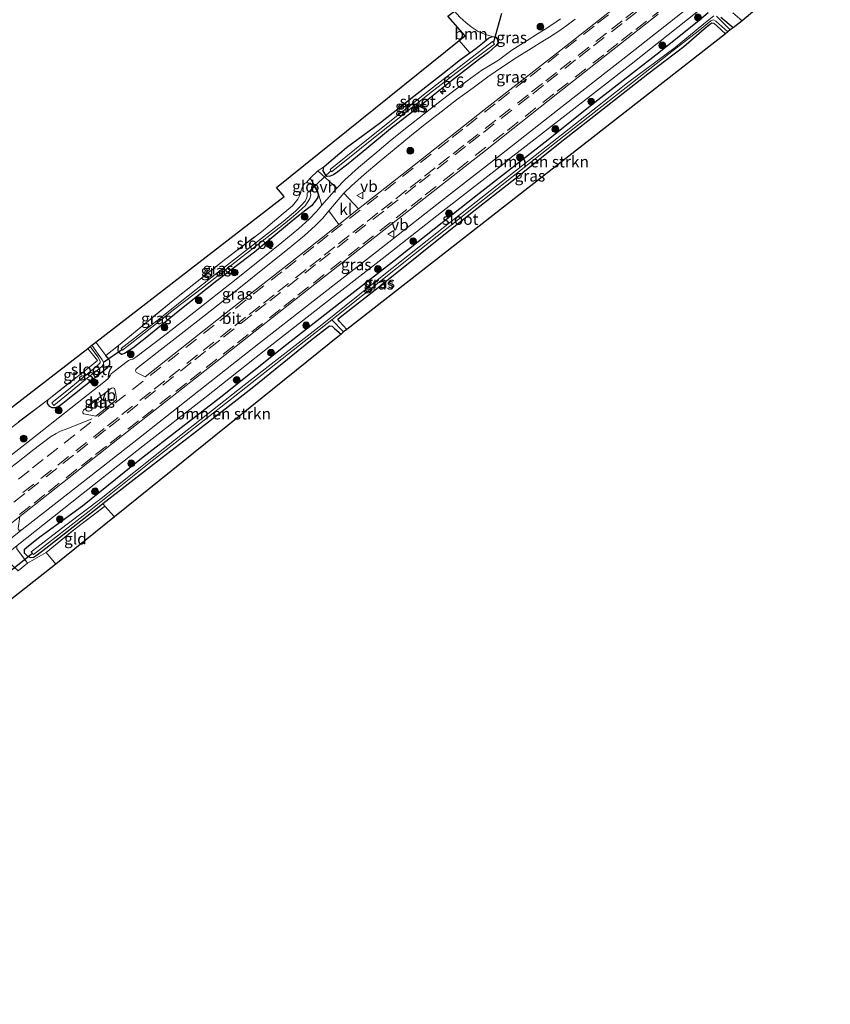
# Model space of a CAD drawing. Units: metres. Extents: x 249997 to 253698, y 465589 to 468751.
# Drawn here: x 250115 to 250294, y 465589 to 465806 of the extents above; entities that cross this region are included whole.
import ezdxf
from ezdxf.enums import TextEntityAlignment as Align

# ---------------------------------------------------------------- set-up
doc = ezdxf.new("R2010")
doc.units = ezdxf.units.M
doc.linetypes.add('IE-TERREINAFSCHEIDING', pattern=[10, 8, -2])
doc.linetypes.add('VW-3-9_STREEP', pattern=[12, 3, -9])
doc.layers.get('0').update_dxf_attribs({"lineweight": 25})
for name, color, linetype, lineweight in [('B-ME-AM-KILOMETR-S-B1', 7, 'Continuous', 18), ('B-ME-GR-BOMENSTRUIKEN-GV-B6', 93, 'Continuous', 18), ('B-ME-GR-BOOM-GV-B6', 93, 'Continuous', 18), ('B-ME-GR-BOOM-S-B1', 93, 'Continuous', 18), ('B-ME-IE-GRASLAND-GV-B6', 93, 'Continuous', 18), ('B-ME-IE-GRONDWERKLIJN-GROND_INGERICHT-GV-B6', 253, 'Continuous', 18), ('B-ME-IE-TERREINAFSCHEIDING-RASTERHEKWERK-L-B1', 8, 'IE-TERREINAFSCHEIDING', 18), ('B-ME-OG-WATER-GV-B6', 153, 'Continuous', 18), ('B-ME-VH-VERH_SOORT-BITUMEN-GV-B6', 8, 'IE-TERREINAFSCHEIDING-NATUURLIJK-HOUTWAL', 18), ('B-ME-VH-VERH_SOORT-KLINKERS-GV-B6', 8, 'IE-TERREINAFSCHEIDING-NATUURLIJK-HOUTWAL', 18), ('B-ME-VH-VERH_SOORT-ONVERHARD-GV-B6', 8, 'Continuous', 18), ('B-ME-VW-MARKERING-39STREEP-015-L-B1', 255, 'VW-3-9_STREEP', 18), ('B-ME-VW-MARKERING-STREEP-015-L-B1', 7, 'Continuous', 18), ('B-ME-VW-MEUBILAIR_WEGMEUBILAIR-VERKEERSBORD-S-B1', 8, 'Continuous', 18)]:
    doc.layers.add(name, color=color, linetype=linetype, lineweight=lineweight)
for name, color, linetype in [('B-ME-GW-INSTEEKWATERGANG-L-B1', 10, 'Continuous'), ('B-ME-GW-WATERGANG-GREPPEL-L-B1', 10, 'Continuous'), ('B-ME-KG-KADASTRAAL-OPNAMEDTMGRENS-L-B1', 10, 'Continuous'), ('B-ME-KW-DUIKER-L-B1', 10, 'Continuous')]:
    doc.layers.add(name, color=color, linetype=linetype)
doc.styles.add('NLCS-ISO', font='NLCS-ISO.TTF')
doc.linetypes.add('IE-TERREINAFSCHEIDING-NATUURLIJK-HOUTWAL', pattern='A,7,-1.5,[67,NLCS.SHX,S=0.75,R=45,X=0,Y=0],-1.5,7,-1.5,[70,NLCS.SHX,S=0.75,R=0,X=0,Y=0],-1.5', length=20)

# ---------------------------------------------------------------- blocks, each defined once
blk = doc.blocks.new('hecto')
for p, q in [((0, 0.625), (-0.625, 0)), ((0, -0.625), (0, 0.625)), ((-0.625, 0), (0.625, 0)), ((0.625, 0), (0, -0.625))]:
    blk.add_line(p, q)
blk = doc.blocks.new('boom')
h = blk.add_hatch(color=256)
edge = h.paths.add_edge_path()
edge.add_arc((0, 0), 0.75, 0, 360)
blk.add_circle((0, 0), 0.75)
blk = doc.blocks.new('verkeersbord')
for p, q in [((0, 0.75), (-0.75, -0.625)), ((0.75, -0.625), (0, 0.75)), ((-0.75, -0.625), (0.75, -0.625))]:
    blk.add_line(p, q)

msp = doc.modelspace()

# ---------------------------------------------------------------- linework, layer by layer
at = {"layer": 'B-ME-GR-BOMENSTRUIKEN-GV-B6'}
for points in [[(250187.143, 465737.661, 27.428), (250185.568, 465739.432, 27.48), (250185.149, 465739.977, 27.484), (250186.074, 465740.732, 27.484), (250194.025, 465746.95, 27.652), (250203.329, 465754.328, 27.727), (250215.144, 465763.831, 27.723), (250224.852, 465771.403, 27.655), (250234.163, 465778.902, 27.548), (250244.284, 465786.82, 27.348), (250253.46, 465794.026, 27.256), (250261.393, 465800.011, 27.244), (250265.856, 465803.937, 27.256), (250267.151, 465804.935, 27.244), (250267.59, 465805.276, 27.244), (250268.035, 465805.198, 27.244), (250268.751, 465804.516, 27.364), (250270.588, 465802.84, 27.396), (250187.143, 465737.661, 27.428)], [(250133.385, 465699.356, 27.659), (250144.584, 465708.004, 27.723), (250155.049, 465716.128, 27.691), (250166.322, 465724.842, 27.683), (250179.157, 465735.262, 27.663), (250183.342, 465738.487, 27.663), (250183.91, 465738.415, 27.572), (250184.421, 465737.884, 27.576), (250185.897, 465736.666, 27.524), (250135.97, 465696.464, 27.735), (250133.876, 465698.768, 27.715), (250133.385, 465699.356, 27.659)], [(250114.782, 465684.529, 28.135), (250116.805, 465686.219, 28.135), (250120.909, 465688.563, 27.787), (250123.065, 465686.03, 27.827), (250046.247, 465625.613, 28.055)]]:
    msp.add_polyline3d(points, dxfattribs=at)
at = {"layer": 'B-ME-GR-BOOM-GV-B6'}
msp.add_polyline3d([(250214.218, 465798.615, 27.525), (250211.919, 465801.337, 27.532), (250213.219, 465802.361, 27.532), (250209.428, 465806.719, 27.532), (250210.871, 465807.835, 27.552), (250212.066, 465806.528, 27.58), (250213.402, 465805.344, 27.584), (250214.56, 465804.36, 27.592), (250216.085, 465803.323, 27.588), (250217.515, 465802.785, 27.592), (250219.183, 465802.261, 27.46), (250218.353, 465801.859, 27.504), (250217.069, 465800.786, 27.508), (250215.548, 465799.585, 27.508), (250214.218, 465798.615, 27.525)], dxfattribs=at)
at = {"layer": 'B-ME-GW-INSTEEKWATERGANG-L-B1'}
for points in [[(250266.792, 465807.481, 27.743), (250264.436, 465805.473, 27.743), (250255.859, 465798.628, 27.771), (250241.757, 465787.682, 27.767), (250230.848, 465778.987, 27.827), (250215.56, 465767.069, 27.879), (250197.194, 465752.499, 27.883), (250183.624, 465741.925, 27.879), (250173.95, 465734.393, 27.863), (250159.362, 465722.808, 27.843), (250141.945, 465709.308, 27.939), (250128.897, 465698.806, 27.923), (250119.554, 465691.924, 27.927), (250117.045, 465689.994, 27.927), (250116.044, 465689.18, 27.927), (250116.095, 465688.496, 27.927), (250116.719, 465687.868, 27.923), (250117.425, 465687.484, 27.915), (250118.142, 465687.56, 27.863), (250118.695, 465687.882, 27.863), (250120.164, 465689.052, 27.703), (250132.193, 465698.436, 27.652), (250133.385, 465699.356, 27.659), (250144.584, 465708.004, 27.723), (250155.049, 465716.128, 27.691), (250166.322, 465724.842, 27.683), (250179.157, 465735.262, 27.663), (250183.342, 465738.487, 27.663), (250183.91, 465738.415, 27.572), (250184.421, 465737.884, 27.576), (250185.897, 465736.666, 27.524)], [(250187.143, 465737.661, 27.428), (250185.568, 465739.432, 27.48), (250185.149, 465739.977, 27.484), (250186.074, 465740.732, 27.484), (250194.025, 465746.95, 27.652), (250203.329, 465754.328, 27.727), (250215.144, 465763.831, 27.723), (250224.852, 465771.403, 27.655), (250234.163, 465778.902, 27.548), (250244.284, 465786.82, 27.348), (250253.46, 465794.026, 27.256), (250261.393, 465800.011, 27.244), (250265.856, 465803.937, 27.256), (250267.151, 465804.935, 27.244), (250267.59, 465805.276, 27.244), (250268.035, 465805.198, 27.244), (250268.751, 465804.516, 27.364), (250270.588, 465802.84, 27.396)], [(250272.234, 465804.119, 27.755), (250269.535, 465806.449, 27.755)], [(250194.594, 465783.26, 27.691), (250201.902, 465789.064, 27.687), (250207.591, 465793.511, 27.588), (250212.185, 465797.133, 27.552), (250214.218, 465798.615, 27.525), (250215.548, 465799.585, 27.508), (250217.069, 465800.786, 27.508), (250218.353, 465801.859, 27.504), (250219.183, 465802.261, 27.46), (250219.957, 465802.078, 27.46), (250220.326, 465801.574, 27.464), (250220.415, 465800.75, 27.492), (250220, 465800.163, 27.556), (250218.356, 465798.717, 27.556), (250216.125, 465797.065, 27.556), (250210.221, 465792.457, 27.576), (250203.217, 465786.882, 27.56), (250196.775, 465781.909, 27.56), (250191.572, 465777.579, 27.576), (250187.433, 465774.205, 27.648), (250185.148, 465772.399, 27.624), (250184.238, 465771.769, 27.588), (250183.494, 465771.439, 27.588), (250182.826, 465771.399, 27.58), (250182.398, 465771.905, 27.58), (250181.957, 465772.645, 27.6), (250182.053, 465773.522, 27.632), (250182.676, 465774.053, 27.652), (250187.102, 465777.751, 27.652), (250194.594, 465783.26, 27.691)], [(250178.249, 465770.045, 27.524), (250179.146, 465769.917, 27.592), (250180.017, 465769.11, 27.592), (250180.58, 465768.292, 27.584), (250180.815, 465767.476, 27.58), (250180.751, 465766.788, 27.58), (250180.208, 465765.981, 27.58), (250179.35, 465764.958, 27.58), (250178.519, 465764.29, 27.58), (250175.799, 465762.138, 27.612), (250166.805, 465754.733, 27.62), (250158.516, 465748.39, 27.62), (250150.003, 465741.649, 27.683), (250143.065, 465735.981, 27.683), (250140, 465733.552, 27.711), (250138.158, 465732.381, 27.767), (250137.513, 465732.187, 27.767), (250136.995, 465732.541, 27.747), (250136.797, 465732.989, 27.751), (250136.848, 465734.187, 27.659)], [(250121.189, 465722.152, 27.612), (250121.12, 465721.408, 27.612), (250121.561, 465720.824, 27.616), (250122.16, 465720.502, 27.64), (250122.991, 465720.547, 27.64), (250123.722, 465720.805, 27.64), (250124.555, 465721.49, 27.64), (250126.784, 465723.245, 27.64), (250132.121, 465727.503, 27.604), (250134.407, 465729.312, 27.604), (250134.929, 465729.945, 27.604), (250134.971, 465730.749, 27.604), (250134.718, 465731.183, 27.604), (250134.085, 465731.993, 27.592)]]:
    msp.add_polyline3d(points, dxfattribs=at)
at = {"layer": 'B-ME-GW-WATERGANG-GREPPEL-L-B1'}
msp.add_line((250183.873, 465739.818, 27.024), (250186.405, 465737.189, 27.152), dxfattribs=at)
at = {"layer": 'B-ME-IE-GRASLAND-GV-B6'}
for points in [[(250250.821, 465812.284, 28.306), (250233.323, 465798.495, 28.306), (250217.445, 465786.061, 28.302), (250201.981, 465773.893, 28.279), (250189.734, 465764.266, 28.281), (250186.502, 465767.692, 28.063), (250188.176, 465769.318, 28.047), (250190.979, 465771.869, 28.022), (250194.255, 465774.596, 28.01), (250198.009, 465777.722, 28.017), (250201.413, 465780.496, 28.022), (250204.421, 465782.924, 28.045), (250207.954, 465785.667, 28.059), (250211.336, 465788.267, 28.068), (250214.975, 465790.961, 28.074), (250218.25, 465793.354, 28.072), (250221.452, 465795.559, 28.06), (250224.654, 465797.681, 28.057), (250227.756, 465799.587, 28.054), (250230.316, 465801.17, 28.047), (250231.772, 465802.083, 28.055), (250233.879, 465803.442, 28.054), (250235.423, 465804.496, 28.056), (250237.477, 465806.023, 28.045)], [(250266.792, 465807.481, 27.743), (250264.436, 465805.473, 27.743), (250255.859, 465798.628, 27.771), (250241.757, 465787.682, 27.767), (250230.848, 465778.987, 27.827), (250215.56, 465767.069, 27.879), (250197.194, 465752.499, 27.883), (250183.624, 465741.925, 27.879), (250173.95, 465734.393, 27.863), (250159.362, 465722.808, 27.843), (250141.945, 465709.308, 27.939), (250128.897, 465698.806, 27.923), (250119.554, 465691.924, 27.927), (250117.045, 465689.994, 27.927), (250116.044, 465689.18, 27.927), (250116.095, 465688.496, 27.927), (250116.719, 465687.868, 27.923), (250117.425, 465687.484, 27.915), (250118.142, 465687.56, 27.863), (250118.695, 465687.882, 27.863), (250120.164, 465689.052, 27.703), (250132.193, 465698.436, 27.652), (250133.385, 465699.356, 27.659), (250133.876, 465698.768, 27.715), (250127.277, 465693.804, 27.711), (250120.909, 465688.563, 27.787), (250116.805, 465686.219, 28.135), (250114.462, 465689.357, 28.246)], [(250114.537, 465690.104, 28.241), (250128.715, 465701.37, 28.168), (250142.283, 465712.046, 28.176), (250155.84, 465722.653, 28.171), (250168.97, 465732.98, 28.146), (250181.816, 465743.025, 28.136), (250194.908, 465753.296, 28.12), (250209.017, 465764.367, 28.114), (250222.447, 465774.807, 28.129), (250222.439, 465774.833, 28.129), (250235.847, 465785.287, 28.081), (250249.776, 465796.154, 28.068), (250264.326, 465807.643, 28.075)], [(250262.701, 465808.814, 28.125), (250248.593, 465797.72, 28.137), (250234.623, 465786.803, 28.154), (250221.209, 465776.33, 28.203), (250208.015, 465766.059, 28.186), (250193.664, 465754.829, 28.193), (250180.387, 465744.421, 28.205), (250167.717, 465734.506, 28.199), (250154.563, 465724.163, 28.234), (250141.227, 465713.687, 28.23), (250127.397, 465702.856, 28.229), (250115.617, 465693.678, 28.283)], [(250267.985, 465806.794, 26.493), (250265.813, 465805.033, 26.493), (250259.453, 465799.838, 26.897), (250248.99, 465792.017, 26.845), (250236.15, 465781.909, 26.969), (250221.179, 465770.146, 27.012), (250208.758, 465760.359, 27.016), (250195.269, 465749.725, 26.941), (250181.749, 465738.804, 27.001), (250164.568, 465725.433, 27.001), (250147.807, 465712.244, 27.12), (250133.047, 465700.503, 27.116), (250125.537, 465694.828, 27.096), (250117.644, 465688.709, 27.072), (250118.131, 465688.127, 27.072), (250130.406, 465697.69, 27.036), (250143.949, 465708.525, 26.833), (250161.09, 465721.944, 26.889), (250176.704, 465734.252, 26.917), (250183.873, 465739.818, 27.024), (250186.405, 465737.189, 27.152), (250185.897, 465736.666, 27.524), (250184.421, 465737.884, 27.576), (250183.91, 465738.415, 27.572), (250183.342, 465738.487, 27.663), (250179.157, 465735.262, 27.663), (250166.322, 465724.842, 27.683), (250155.049, 465716.128, 27.691), (250144.584, 465708.004, 27.723), (250133.385, 465699.356, 27.659), (250132.193, 465698.436, 27.652), (250120.164, 465689.052, 27.703), (250118.695, 465687.882, 27.863), (250118.142, 465687.56, 27.863), (250117.425, 465687.484, 27.915), (250116.719, 465687.868, 27.923), (250116.095, 465688.496, 27.927), (250116.044, 465689.18, 27.927), (250117.045, 465689.994, 27.927), (250119.554, 465691.924, 27.927), (250128.897, 465698.806, 27.923), (250141.945, 465709.308, 27.939), (250159.362, 465722.808, 27.843), (250173.95, 465734.393, 27.863), (250183.624, 465741.925, 27.879), (250197.194, 465752.499, 27.883), (250215.56, 465767.069, 27.879), (250230.848, 465778.987, 27.827), (250241.757, 465787.682, 27.767), (250255.859, 465798.628, 27.771), (250264.436, 465805.473, 27.743), (250266.792, 465807.481, 27.743)], [(250272.222, 465807.415, 28.079), (250274.278, 465805.719, 28.143)], [(250115.617, 465693.678, 28.283), (250115.192, 465693.498, 28.293), (250114.813, 465693.486, 28.288), (250114.71, 465693.862, 28.29), (250115.123, 465696.505, 28.435), (250136.737, 465713.551, 28.231), (250158.97, 465731.005, 28.227), (250177.404, 465745.543, 28.239), (250199.737, 465763.057, 28.267), (250217.704, 465777.12, 28.295), (250233.607, 465789.747, 28.227), (250255.733, 465807.157, 28.242)], [(250234.223, 465806.103, 27.998), (250232.786, 465805.084, 28.004), (250230.838, 465803.83, 28.003), (250229.196, 465802.797, 27.989), (250226.864, 465801.348, 28.004), (250223.507, 465799.25, 28.01), (250220.551, 465797.033, 28.038), (250216.923, 465794.848, 28.016), (250213.63, 465792.446, 28.018), (250210.104, 465789.811, 28.019), (250206.651, 465787.141, 28.001), (250203.08, 465784.349, 27.975), (250200.089, 465781.965, 27.963), (250196.72, 465779.231, 27.953), (250193.293, 465776.368, 27.952), (250189.714, 465773.414, 27.966), (250186.699, 465770.655, 27.992), (250184.935, 465768.846, 28.009), (250180.767, 465772.65, 27.659), (250182.053, 465773.522, 27.632), (250181.957, 465772.645, 27.6), (250182.398, 465771.905, 27.58), (250182.826, 465771.399, 27.58), (250183.494, 465771.439, 27.588), (250184.238, 465771.769, 27.588), (250185.148, 465772.399, 27.624), (250187.433, 465774.205, 27.648), (250191.572, 465777.579, 27.576), (250196.775, 465781.909, 27.56), (250203.217, 465786.882, 27.56), (250210.221, 465792.457, 27.576), (250216.125, 465797.065, 27.556), (250218.356, 465798.717, 27.556), (250220, 465800.163, 27.556), (250220.415, 465800.75, 27.492), (250220.326, 465801.574, 27.464), (250219.957, 465802.078, 27.46), (250219.183, 465802.261, 27.46), (250217.515, 465802.785, 27.592), (250216.085, 465803.323, 27.588), (250214.56, 465804.36, 27.592), (250213.402, 465805.344, 27.584), (250212.066, 465806.528, 27.58)], [(250183.873, 465739.818, 27.024), (250201.859, 465754.138, 27.02), (250220.269, 465768.705, 27.02), (250233.292, 465778.925, 27.001), (250248.658, 465791.017, 26.929), (250258.125, 465798.404, 26.933), (250264.564, 465803.424, 26.929), (250267.365, 465805.702, 26.897), (250267.928, 465805.894, 26.861), (250268.464, 465805.602, 26.861), (250271.101, 465803.293, 26.853), (250270.588, 465802.84, 27.396), (250268.751, 465804.516, 27.364), (250268.035, 465805.198, 27.244), (250267.59, 465805.276, 27.244), (250267.151, 465804.935, 27.244), (250265.856, 465803.937, 27.256), (250261.393, 465800.011, 27.244), (250253.46, 465794.026, 27.256), (250244.284, 465786.82, 27.348), (250234.163, 465778.902, 27.548), (250224.852, 465771.403, 27.655), (250215.144, 465763.831, 27.723), (250203.329, 465754.328, 27.727), (250194.025, 465746.95, 27.652), (250186.074, 465740.732, 27.484), (250185.149, 465739.977, 27.484), (250185.568, 465739.432, 27.48), (250187.143, 465737.661, 27.428), (250186.405, 465737.189, 27.152), (250183.873, 465739.818, 27.024)], [(250271.621, 465803.713, 26.493), (250268.598, 465806.72, 26.493)], [(250269.535, 465806.449, 27.755), (250272.234, 465804.119, 27.755), (250271.621, 465803.713, 26.493)], [(250274.278, 465805.719, 28.143), (250272.234, 465804.119, 27.755), (250269.535, 465806.449, 27.755)], [(250220.326, 465801.574, 27.464), (250220.415, 465800.75, 27.492), (250220, 465800.163, 27.556), (250218.356, 465798.717, 27.556), (250216.125, 465797.065, 27.556), (250210.221, 465792.457, 27.576), (250203.217, 465786.882, 27.56), (250196.775, 465781.909, 27.56), (250191.572, 465777.579, 27.576), (250187.433, 465774.205, 27.648), (250185.148, 465772.399, 27.624), (250184.238, 465771.769, 27.588), (250183.494, 465771.439, 27.588), (250182.826, 465771.399, 27.58), (250182.398, 465771.905, 27.58), (250181.957, 465772.645, 27.6), (250182.053, 465773.522, 27.632), (250182.676, 465774.053, 27.652), (250187.102, 465777.751, 27.652), (250194.594, 465783.26, 27.691), (250201.902, 465789.064, 27.687), (250207.591, 465793.511, 27.588), (250212.185, 465797.133, 27.552), (250214.218, 465798.615, 27.525), (250215.548, 465799.585, 27.508), (250217.069, 465800.786, 27.508), (250218.353, 465801.859, 27.504), (250219.183, 465802.261, 27.46), (250219.957, 465802.078, 27.46), (250220.326, 465801.574, 27.464)], [(250183.447, 465772.905, 26.837), (250183.806, 465772.419, 26.837), (250188.463, 465776.196, 26.837), (250192.306, 465779.22, 26.837), (250198.342, 465784.005, 26.789), (250205.347, 465789.673, 26.753), (250212.099, 465794.915, 26.721), (250219.723, 465800.534, 26.721), (250219.244, 465801.107, 26.721), (250217.605, 465799.881, 26.777), (250214.465, 465797.466, 26.785), (250208.377, 465792.737, 26.813), (250204.673, 465789.869, 26.805), (250198.026, 465784.595, 26.841), (250190.023, 465778.252, 26.837), (250183.447, 465772.905, 26.837)], [(250114.131, 465716.808, 27.747), (250121.189, 465722.152, 27.612), (250121.12, 465721.408, 27.612), (250121.561, 465720.824, 27.616), (250122.16, 465720.502, 27.64), (250122.991, 465720.547, 27.64), (250123.722, 465720.805, 27.64), (250124.555, 465721.49, 27.64), (250126.784, 465723.245, 27.64), (250132.121, 465727.503, 27.604), (250134.407, 465729.312, 27.604), (250134.929, 465729.945, 27.604), (250134.971, 465730.749, 27.604), (250134.718, 465731.183, 27.604), (250134.085, 465731.993, 27.592), (250136.848, 465734.187, 27.659), (250136.797, 465732.989, 27.751), (250136.995, 465732.541, 27.747), (250137.513, 465732.187, 27.767), (250138.158, 465732.381, 27.767), (250140, 465733.552, 27.711), (250143.065, 465735.981, 27.683), (250150.003, 465741.649, 27.683), (250158.516, 465748.39, 27.62), (250166.805, 465754.733, 27.62), (250175.799, 465762.138, 27.612), (250178.519, 465764.29, 27.58), (250179.35, 465764.958, 27.58), (250180.208, 465765.981, 27.58), (250180.751, 465766.788, 27.58), (250180.815, 465767.476, 27.58), (250180.58, 465768.292, 27.584), (250180.017, 465769.11, 27.592), (250179.146, 465769.917, 27.592), (250178.249, 465770.045, 27.524), (250179.041, 465771.015, 27.663), (250180.722, 465768.304, 27.584), (250181.665, 465765.077, 28.043)], [(250136.848, 465734.187, 27.659), (250149.225, 465744.376, 27.687), (250160.467, 465753.239, 27.691), (250168.335, 465759.245, 27.715), (250173.159, 465763.232, 27.683), (250175.19, 465764.956, 27.58), (250176.324, 465766.426, 27.58), (250176.919, 465767.583, 27.568), (250177.128, 465768.422, 27.524), (250177.477, 465769.238, 27.524), (250177.848, 465769.835, 27.524), (250178.249, 465770.045, 27.524), (250179.146, 465769.917, 27.592), (250180.017, 465769.11, 27.592), (250180.58, 465768.292, 27.584), (250180.815, 465767.476, 27.58), (250180.751, 465766.788, 27.58), (250180.208, 465765.981, 27.58), (250179.35, 465764.958, 27.58), (250178.519, 465764.29, 27.58), (250175.799, 465762.138, 27.612), (250166.805, 465754.733, 27.62), (250158.516, 465748.39, 27.62), (250150.003, 465741.649, 27.683), (250143.065, 465735.981, 27.683), (250140, 465733.552, 27.711), (250138.158, 465732.381, 27.767), (250137.513, 465732.187, 27.767), (250136.995, 465732.541, 27.747), (250136.797, 465732.989, 27.751), (250136.848, 465734.187, 27.659)], [(250158.849, 465750.366, 26.889), (250152.227, 465745.129, 26.693), (250145.262, 465739.625, 26.785), (250137.438, 465733.53, 26.809), (250137.71, 465733.154, 26.829), (250144.228, 465738.197, 26.849), (250149.274, 465742.217, 26.857), (250155.37, 465746.911, 26.881), (250161.146, 465751.435, 26.857), (250168.474, 465757.147, 26.805), (250173.243, 465760.919, 26.737), (250174.857, 465762.245, 26.737), (250176.451, 465763.557, 26.737), (250177.353, 465764.396, 26.737), (250177.981, 465764.971, 26.737), (250178.574, 465765.794, 26.737), (250179.038, 465766.578, 26.737), (250179.244, 465767.39, 26.737), (250179.064, 465768.109, 26.737), (250178.433, 465767.836, 26.737), (250178.401, 465767.09, 26.733), (250178.299, 465766.61, 26.733), (250177.939, 465765.957, 26.733), (250177.11, 465764.999, 26.733), (250175.869, 465763.787, 26.733), (250173.107, 465761.499, 26.741), (250167.502, 465757.077, 26.809), (250158.849, 465750.366, 26.889)], [(250181.665, 465765.077, 28.043), (250180.496, 465763.677, 28.059), (250178.837, 465761.982, 28.078), (250176.576, 465759.934, 28.095), (250172.829, 465756.861, 28.11), (250169.024, 465753.785, 28.122), (250161.754, 465747.966, 28.144), (250154.46, 465742.251, 28.159), (250147.315, 465736.666, 28.129), (250140.649, 465731.568, 28.138), (250140.01, 465731.179, 28.15), (250139.532, 465731.123, 28.14), (250139.051, 465730.882, 28.131), (250137.215, 465729.448, 28.138), (250135.597, 465728.238, 28.137), (250135.26, 465727.951, 28.141), (250135.081, 465727.664, 28.142), (250134.827, 465727.226, 28.155), (250134.591, 465726.891, 28.161), (250133.972, 465726.375, 28.177), (250127.765, 465721.485, 28.175), (250116.214, 465712.398, 28.19), (250112.914, 465709.798, 28.207)], [(250185.427, 465760.861, 28.297), (250176.721, 465753.965, 28.33), (250159.917, 465740.826, 28.322), (250142.757, 465727.236, 28.367), (250141.235, 465728.02, 28.283), (250140.733, 465728.331, 28.24), (250140.588, 465728.629, 28.219), (250140.667, 465728.921, 28.211), (250141.001, 465729.253, 28.208), (250148.66, 465735.198, 28.181), (250155.636, 465740.631, 28.215), (250163.015, 465746.442, 28.195), (250170.145, 465752.16, 28.173), (250174.092, 465755.333, 28.168), (250177.815, 465758.394, 28.144), (250180.212, 465760.545, 28.135), (250181.848, 465762.238, 28.117), (250183.182, 465763.82, 28.096), (250185.427, 465760.861, 28.297)], [(250121.189, 465722.152, 27.612), (250130.194, 465729.214, 27.512), (250132.212, 465730.879, 27.508), (250130.101, 465733.524, 27.524), (250130.641, 465733.942, 26.693), (250132.29, 465731.656, 26.693), (250132.79, 465730.747, 26.685), (250132.819, 465730.328, 26.673), (250132.315, 465729.834, 26.673), (250131.36, 465729.053, 26.673), (250129.295, 465727.345, 26.673), (250125.887, 465724.591, 26.717), (250122.139, 465721.514, 26.717), (250122.631, 465720.926, 26.717), (250126.626, 465724.273, 26.717), (250130.045, 465727.07, 26.717), (250132.232, 465728.72, 26.717), (250133.248, 465729.64, 26.717), (250133.577, 465730.056, 26.717), (250133.577, 465730.497, 26.717), (250133.232, 465731.021, 26.717), (250131.008, 465734.269, 26.717), (250131.828, 465734.905, 27.568), (250134.085, 465731.993, 27.592), (250134.718, 465731.183, 27.604), (250134.971, 465730.749, 27.604), (250134.929, 465729.945, 27.604), (250134.407, 465729.312, 27.604), (250132.121, 465727.503, 27.604), (250126.784, 465723.245, 27.64), (250124.555, 465721.49, 27.64), (250123.722, 465720.805, 27.64), (250122.991, 465720.547, 27.64), (250122.16, 465720.502, 27.64), (250121.561, 465720.824, 27.616), (250121.12, 465721.408, 27.612), (250121.189, 465722.152, 27.612)], [(250131.87, 465718.621, 28.251), (250129.203, 465719.118, 28.247), (250129.114, 465719.153, 28.226), (250129.017, 465719.36, 28.213), (250129.002, 465719.602, 28.21), (250129.17, 465719.911, 28.203), (250131.842, 465722.141, 28.228), (250134.83, 465724.438, 28.238), (250135.292, 465724.755, 28.23), (250135.683, 465724.815, 28.229), (250135.944, 465724.679, 28.253), (250136.207, 465723.926, 28.314), (250136.393, 465722.2, 28.393), (250131.87, 465718.621, 28.251)]]:
    msp.add_polyline3d(points, dxfattribs=at)
at = {"layer": 'B-ME-IE-GRONDWERKLIJN-GROND_INGERICHT-GV-B6'}
for points in [[(250180.767, 465772.65, 27.659), (250179.041, 465771.015, 27.663), (250178.249, 465770.045, 27.524), (250177.848, 465769.835, 27.524), (250177.477, 465769.238, 27.524), (250177.128, 465768.422, 27.524), (250176.919, 465767.583, 27.568), (250176.324, 465766.426, 27.58), (250175.19, 465764.956, 27.58), (250173.159, 465763.232, 27.683), (250168.335, 465759.245, 27.715), (250160.467, 465753.239, 27.691), (250149.225, 465744.376, 27.687), (250136.848, 465734.187, 27.659), (250134.085, 465731.993, 27.592), (250131.828, 465734.905, 27.568), (250173.325, 465766.959, 27.636), (250171.648, 465769.003, 27.62), (250211.919, 465801.337, 27.532), (250214.218, 465798.615, 27.525), (250212.185, 465797.133, 27.552), (250207.591, 465793.511, 27.588), (250201.902, 465789.064, 27.687), (250194.594, 465783.26, 27.691), (250187.102, 465777.751, 27.652), (250182.676, 465774.053, 27.652), (250182.053, 465773.522, 27.632), (250180.767, 465772.65, 27.659)], [(250108.691, 465712.582, 27.891), (250106.158, 465710.507, 27.827), (250105.415, 465709.914, 27.675), (250098.924, 465704.673, 27.396), (250093.677, 465700.558, 27.544), (250089.988, 465697.734, 27.44), (250084.795, 465693.335, 27.384), (250082.188, 465696.554, 27.456), (250130.101, 465733.524, 27.524), (250132.212, 465730.879, 27.508), (250130.194, 465729.214, 27.512), (250121.189, 465722.152, 27.612), (250114.131, 465716.808, 27.747), (250108.691, 465712.582, 27.891)], [(250123.065, 465686.03, 27.827), (250120.909, 465688.563, 27.787), (250127.277, 465693.804, 27.711), (250133.876, 465698.768, 27.715), (250135.97, 465696.464, 27.735), (250123.065, 465686.03, 27.827)]]:
    msp.add_polyline3d(points, dxfattribs=at)
at = {"layer": 'B-ME-IE-TERREINAFSCHEIDING-RASTERHEKWERK-L-B1'}
for p, q in [((250134.085, 465731.993, 27.592), (250131.828, 465734.905, 27.568)), ((250136.848, 465734.187, 27.659), (250134.085, 465731.993, 27.592))]:
    msp.add_line(p, q, dxfattribs=at)
for points in [[(250136.848, 465734.187, 27.659), (250149.225, 465744.376, 27.687), (250160.467, 465753.239, 27.691), (250168.335, 465759.245, 27.715), (250173.159, 465763.232, 27.683), (250175.19, 465764.956, 27.58), (250176.324, 465766.426, 27.58), (250176.919, 465767.583, 27.568), (250177.128, 465768.422, 27.524), (250177.477, 465769.238, 27.524), (250177.848, 465769.835, 27.524), (250178.249, 465770.045, 27.524)], [(250121.189, 465722.152, 27.612), (250130.194, 465729.214, 27.512), (250132.212, 465730.879, 27.508), (250130.101, 465733.524, 27.524)], [(250121.189, 465722.152, 27.612), (250114.131, 465716.808, 27.747), (250108.691, 465712.582, 27.891)], [(250123.065, 465686.03, 27.827), (250120.909, 465688.563, 27.787), (250127.277, 465693.804, 27.711), (250133.876, 465698.768, 27.715), (250135.97, 465696.464, 27.735)]]:
    msp.add_polyline3d(points, dxfattribs=at)
at = {"layer": 'B-ME-KG-KADASTRAAL-OPNAMEDTMGRENS-L-B1'}
for points in [[(250000, 465631.78, 27.767), (250079.77, 465694.665, 27.448), (250080.505, 465695.171, 26.657), (250081.331, 465695.726, 26.657), (250082.188, 465696.554, 27.456), (250130.101, 465733.524, 27.524), (250130.641, 465733.942, 26.693), (250131.008, 465734.269, 26.717), (250131.828, 465734.905, 27.568), (250173.325, 465766.959, 27.636), (250171.648, 465769.003, 27.62), (250211.919, 465801.337, 27.532), (250213.219, 465802.361, 27.532), (250209.428, 465806.719, 27.532), (250210.871, 465807.835, 27.552), (250214.276, 465810.011, 27.228), (250215.054, 465810.505, 26.385), (250215.65, 465810.971, 26.413), (250217.093, 465811.984, 27.356), (250219.566, 465813.775, 27.356), (250222.581, 465812.305, 27.292), (250258.421, 465840.911, 27.328), (250264.822, 465838.564, 27.496), (250273.323, 465845.216, 27.458)], [(250293.669, 465821.017, 27.478), (250280.746, 465810.762, 27.416), (250280.122, 465810.313, 26.901), (250279.764, 465810.025, 26.901), (250279.017, 465809.442, 27.987), (250276.965, 465807.953, 28.099), (250274.278, 465805.719, 28.143), (250272.234, 465804.119, 27.755), (250271.621, 465803.713, 26.493), (250271.101, 465803.293, 26.853), (250270.588, 465802.84, 27.396), (250187.143, 465737.661, 27.428), (250186.405, 465737.189, 27.152), (250185.897, 465736.666, 27.524), (250135.97, 465696.464, 27.735), (250123.065, 465686.03, 27.827), (250046.247, 465625.613, 28.055), (250045.602, 465625.092, 27.092), (250044.987, 465624.599, 27.092), (250044.53, 465624.204, 27.991), (250000.002, 465589.061, 27.879)]]:
    msp.add_polyline3d(points, dxfattribs=at)
at = {"layer": 'B-ME-KW-DUIKER-L-B1'}
for p, q in [((250221.207, 465807.28, 26.721), (250219.441, 465800.96, 26.721)), ((250179.037, 465768.204, 26.805), (250183.692, 465772.704, 26.805)), ((250133.561, 465730.52, 26.717), (250137.567, 465733.292, 26.717)), ((250111.704, 465683.518, 26.897), (250117.904, 465688.434, 26.897))]:
    msp.add_line(p, q, dxfattribs=at)
at = {"layer": 'B-ME-OG-WATER-GV-B6'}
for points in [[(250271.621, 465803.713, 26.493), (250271.101, 465803.293, 26.853), (250268.464, 465805.602, 26.861), (250267.928, 465805.894, 26.861), (250267.365, 465805.702, 26.897), (250264.564, 465803.424, 26.929), (250258.125, 465798.404, 26.933), (250248.658, 465791.017, 26.929), (250233.292, 465778.925, 27.001), (250220.269, 465768.705, 27.02), (250201.859, 465754.138, 27.02), (250183.873, 465739.818, 27.024), (250176.704, 465734.252, 26.917), (250161.09, 465721.944, 26.889), (250143.949, 465708.525, 26.833), (250130.406, 465697.69, 27.036), (250118.131, 465688.127, 27.072), (250117.644, 465688.709, 27.072), (250125.537, 465694.828, 27.096), (250133.047, 465700.503, 27.116), (250147.807, 465712.244, 27.12), (250164.568, 465725.433, 27.001), (250181.749, 465738.804, 27.001), (250195.269, 465749.725, 26.941), (250208.758, 465760.359, 27.016), (250221.179, 465770.146, 27.012), (250236.15, 465781.909, 26.969), (250248.99, 465792.017, 26.845), (250259.453, 465799.838, 26.897), (250265.813, 465805.033, 26.493), (250267.985, 465806.794, 26.493)], [(250268.598, 465806.72, 26.493), (250271.621, 465803.713, 26.493)], [(250208.377, 465792.737, 26.813), (250214.465, 465797.466, 26.785), (250217.605, 465799.881, 26.777), (250219.244, 465801.107, 26.721), (250219.723, 465800.534, 26.721), (250212.099, 465794.915, 26.721), (250205.347, 465789.673, 26.753), (250198.342, 465784.005, 26.789), (250192.306, 465779.22, 26.837), (250188.463, 465776.196, 26.837), (250183.806, 465772.419, 26.837), (250183.447, 465772.905, 26.837), (250190.023, 465778.252, 26.837), (250198.026, 465784.595, 26.841), (250204.673, 465789.869, 26.805), (250208.377, 465792.737, 26.813)], [(250158.849, 465750.366, 26.889), (250167.502, 465757.077, 26.809), (250173.107, 465761.499, 26.741), (250175.869, 465763.787, 26.733), (250177.11, 465764.999, 26.733), (250177.939, 465765.957, 26.733), (250178.299, 465766.61, 26.733), (250178.401, 465767.09, 26.733), (250178.433, 465767.836, 26.737), (250179.064, 465768.109, 26.737), (250179.244, 465767.39, 26.737), (250179.038, 465766.578, 26.737), (250178.574, 465765.794, 26.737), (250177.981, 465764.971, 26.737), (250177.353, 465764.396, 26.737), (250176.451, 465763.557, 26.737), (250174.857, 465762.245, 26.737), (250173.243, 465760.919, 26.737), (250168.474, 465757.147, 26.805), (250161.146, 465751.435, 26.857), (250155.37, 465746.911, 26.881), (250149.274, 465742.217, 26.857), (250144.228, 465738.197, 26.849), (250137.71, 465733.154, 26.829), (250137.438, 465733.53, 26.809), (250145.262, 465739.625, 26.785), (250152.227, 465745.129, 26.693), (250158.849, 465750.366, 26.889)], [(250130.641, 465733.942, 26.693), (250131.008, 465734.269, 26.717), (250133.232, 465731.021, 26.717), (250133.577, 465730.497, 26.717), (250133.577, 465730.056, 26.717), (250133.248, 465729.64, 26.717), (250132.232, 465728.72, 26.717), (250130.045, 465727.07, 26.717), (250126.626, 465724.273, 26.717), (250122.631, 465720.926, 26.717), (250122.139, 465721.514, 26.717), (250125.887, 465724.591, 26.717), (250129.295, 465727.345, 26.673), (250131.36, 465729.053, 26.673), (250132.315, 465729.834, 26.673), (250132.819, 465730.328, 26.673), (250132.79, 465730.747, 26.685), (250132.29, 465731.656, 26.693), (250130.641, 465733.942, 26.693)]]:
    msp.add_polyline3d(points, dxfattribs=at)
at = {"layer": 'B-ME-VH-VERH_SOORT-BITUMEN-GV-B6'}
for points in [[(250237.477, 465806.023, 28.045), (250235.423, 465804.496, 28.056), (250233.879, 465803.442, 28.054), (250231.772, 465802.083, 28.055), (250230.316, 465801.17, 28.047), (250227.756, 465799.587, 28.054), (250224.654, 465797.681, 28.057), (250221.452, 465795.559, 28.06), (250218.25, 465793.354, 28.072), (250214.975, 465790.961, 28.074), (250211.336, 465788.267, 28.068), (250207.954, 465785.667, 28.059), (250204.421, 465782.924, 28.045), (250201.413, 465780.496, 28.022), (250198.009, 465777.722, 28.017), (250194.255, 465774.596, 28.01), (250190.979, 465771.869, 28.022), (250188.176, 465769.318, 28.047), (250186.502, 465767.692, 28.063), (250183.182, 465763.82, 28.096), (250181.848, 465762.238, 28.117), (250180.212, 465760.545, 28.135), (250177.815, 465758.394, 28.144), (250174.092, 465755.333, 28.168), (250170.145, 465752.16, 28.173), (250163.015, 465746.442, 28.195), (250155.636, 465740.631, 28.215), (250148.66, 465735.198, 28.181), (250141.001, 465729.253, 28.208), (250140.667, 465728.921, 28.211), (250140.588, 465728.629, 28.219), (250140.733, 465728.331, 28.24), (250141.235, 465728.02, 28.283), (250142.757, 465727.236, 28.367), (250159.917, 465740.826, 28.322), (250176.721, 465753.965, 28.33), (250185.427, 465760.861, 28.297), (250189.734, 465764.266, 28.281), (250201.981, 465773.893, 28.279), (250217.445, 465786.061, 28.302), (250233.323, 465798.495, 28.306), (250250.821, 465812.284, 28.306)], [(250107.656, 465687.342, 28.29), (250115.617, 465693.678, 28.283), (250127.397, 465702.856, 28.229), (250141.227, 465713.687, 28.23), (250154.563, 465724.163, 28.234), (250167.717, 465734.506, 28.199), (250180.387, 465744.421, 28.205), (250193.664, 465754.829, 28.193), (250208.015, 465766.059, 28.186), (250221.209, 465776.33, 28.203), (250234.623, 465786.803, 28.154), (250248.593, 465797.72, 28.137), (250262.701, 465808.814, 28.125)], [(250264.326, 465807.643, 28.075), (250249.776, 465796.154, 28.068), (250235.847, 465785.287, 28.081), (250222.439, 465774.833, 28.129), (250222.447, 465774.807, 28.129), (250209.017, 465764.367, 28.114), (250194.908, 465753.296, 28.12), (250181.816, 465743.025, 28.136), (250168.97, 465732.98, 28.146), (250155.84, 465722.653, 28.171), (250142.283, 465712.046, 28.176), (250128.715, 465701.37, 28.168), (250114.537, 465690.104, 28.241)], [(250276.965, 465807.953, 28.099), (250274.278, 465805.719, 28.143), (250272.222, 465807.415, 28.079)], [(250255.733, 465807.157, 28.242), (250233.607, 465789.747, 28.227), (250217.704, 465777.12, 28.295), (250199.737, 465763.057, 28.267), (250177.404, 465745.543, 28.239), (250158.97, 465731.005, 28.227), (250136.737, 465713.551, 28.231), (250115.123, 465696.505, 28.435), (250104.923, 465688.516, 28.31)], [(250112.914, 465709.798, 28.207), (250116.214, 465712.398, 28.19), (250127.765, 465721.485, 28.175), (250133.972, 465726.375, 28.177), (250134.591, 465726.891, 28.161), (250134.827, 465727.226, 28.155), (250135.081, 465727.664, 28.142), (250135.26, 465727.951, 28.141), (250135.597, 465728.238, 28.137), (250137.215, 465729.448, 28.138), (250139.051, 465730.882, 28.131), (250139.532, 465731.123, 28.14), (250140.01, 465731.179, 28.15), (250140.649, 465731.568, 28.138), (250147.315, 465736.666, 28.129), (250154.46, 465742.251, 28.159), (250161.754, 465747.966, 28.144), (250169.024, 465753.785, 28.122), (250172.829, 465756.861, 28.11), (250176.576, 465759.934, 28.095), (250178.837, 465761.982, 28.078), (250180.496, 465763.677, 28.059), (250181.665, 465765.077, 28.043), (250184.935, 465768.846, 28.009), (250186.699, 465770.655, 27.992), (250189.714, 465773.414, 27.966), (250193.293, 465776.368, 27.952), (250196.72, 465779.231, 27.953), (250200.089, 465781.965, 27.963), (250203.08, 465784.349, 27.975), (250206.651, 465787.141, 28.001), (250210.104, 465789.811, 28.019), (250213.63, 465792.446, 28.018), (250216.923, 465794.848, 28.016), (250220.551, 465797.033, 28.038), (250223.507, 465799.25, 28.01), (250226.864, 465801.348, 28.004), (250229.196, 465802.797, 27.989), (250230.838, 465803.83, 28.003), (250232.786, 465805.084, 28.004), (250234.223, 465806.103, 27.998)], [(250131.87, 465718.621, 28.251), (250136.393, 465722.2, 28.393), (250136.207, 465723.926, 28.314), (250135.944, 465724.679, 28.253), (250135.683, 465724.815, 28.229), (250135.292, 465724.755, 28.23), (250134.83, 465724.438, 28.238), (250131.842, 465722.141, 28.228), (250129.17, 465719.911, 28.203), (250129.002, 465719.602, 28.21), (250129.017, 465719.36, 28.213), (250129.114, 465719.153, 28.226), (250129.203, 465719.118, 28.247), (250131.87, 465718.621, 28.251)]]:
    msp.add_polyline3d(points, dxfattribs=at)
at = {"layer": 'B-ME-VH-VERH_SOORT-KLINKERS-GV-B6'}
for points in [[(250189.734, 465764.266, 28.281), (250185.427, 465760.861, 28.297), (250183.182, 465763.82, 28.096), (250186.502, 465767.692, 28.063), (250189.734, 465764.266, 28.281)], [(250115.617, 465693.678, 28.283), (250107.656, 465687.342, 28.29), (250108.189, 465687.911, 28.286), (250108.084, 465688.139, 28.307), (250107.748, 465688.295, 28.302), (250104.923, 465688.516, 28.31), (250115.123, 465696.505, 28.435), (250114.71, 465693.862, 28.29), (250114.813, 465693.486, 28.288), (250115.192, 465693.498, 28.293), (250115.617, 465693.678, 28.283)], [(250116.805, 465686.219, 28.135), (250114.782, 465684.529, 28.135), (250111.855, 465687.19, 28.195), (250111.474, 465687.368, 28.206), (250111.089, 465687.32, 28.224), (250110.495, 465686.925, 28.231), (250114.537, 465690.104, 28.241), (250114.46, 465689.892, 28.24), (250114.462, 465689.357, 28.246), (250116.805, 465686.219, 28.135)]]:
    msp.add_polyline3d(points, dxfattribs=at)
at = {"layer": 'B-ME-VH-VERH_SOORT-ONVERHARD-GV-B6'}
msp.add_polyline3d([(250184.935, 465768.846, 28.009), (250181.665, 465765.077, 28.043), (250180.722, 465768.304, 27.584), (250179.041, 465771.015, 27.663), (250180.767, 465772.65, 27.659), (250184.935, 465768.846, 28.009)], dxfattribs=at)
at = {"layer": 'B-ME-VW-MARKERING-39STREEP-015-L-B1'}
for points in [[(250250.945, 465807.581, 28.353), (250247.798, 465805.112, 28.35), (250243.871, 465802.034, 28.344), (250240.731, 465799.556, 28.344), (250237.567, 465797.074, 28.346), (250233.675, 465794.017, 28.353), (250230.475, 465791.493, 28.356), (250227.33, 465789.021, 28.36), (250223.52, 465786.036, 28.362), (250219.603, 465782.973, 28.362), (250216.467, 465780.49, 28.363), (250213.311, 465778.008, 28.368), (250209.381, 465774.922, 28.377), (250205.489, 465771.865, 28.38), (250202.345, 465769.393, 28.382), (250198.427, 465766.287, 28.385), (250195.274, 465763.79, 28.387), (250191.352, 465760.738, 28.386), (250187.422, 465757.647, 28.39), (250183.503, 465754.543, 28.396), (250180.282, 465751.995, 28.401), (250176.446, 465748.972, 28.406), (250172.525, 465745.883, 28.413), (250169.381, 465743.411, 28.416), (250166.237, 465740.938, 28.42), (250162.307, 465737.847, 28.424), (250159.162, 465735.374, 28.423), (250156.025, 465732.893, 28.422), (250152.874, 465730.408, 28.417), (250148.943, 465727.318, 28.421), (250145.013, 465724.233, 28.428), (250141.083, 465721.143, 28.435), (250137.153, 465718.052, 28.442), (250134.011, 465715.576, 28.448), (250130.099, 465712.486, 28.451), (250126.954, 465710.014, 28.454), (250123.263, 465707.114, 28.46), (250119.33, 465704.026, 28.468), (250116.182, 465701.553, 28.481), (250112.255, 465698.458, 28.494)], [(250256.84, 465808.505, 28.282), (250253.185, 465805.641, 28.275), (250250.032, 465803.17, 28.278), (250246.885, 465800.701, 28.272), (250243.739, 465798.229, 28.275), (250239.81, 465795.137, 28.28), (250235.881, 465792.045, 28.284), (250232.729, 465789.581, 28.277), (250228.808, 465786.503, 28.287), (250224.879, 465783.411, 28.288), (250221.735, 465780.937, 28.289), (250217.806, 465777.845, 28.293), (250213.877, 465774.753, 28.3), (250210.733, 465772.279, 28.305), (250206.803, 465769.189, 28.31), (250203.654, 465766.723, 28.315), (250200.374, 465764.137, 28.314), (250196.779, 465761.3, 28.319), (250193.003, 465758.33, 28.322), (250189.86, 465755.857, 28.322), (250185.938, 465752.755, 28.324), (250182.176, 465749.787, 28.328), (250178.735, 465747.094, 28.338), (250175.602, 465744.608, 28.339), (250172.444, 465742.108, 28.342), (250168.574, 465739.055, 28.349), (250165.428, 465736.585, 28.349), (250162.235, 465734.082, 28.35), (250158.534, 465731.173, 28.348), (250154.987, 465728.378, 28.351), (250151.842, 465725.907, 28.357), (250148.343, 465723.153, 28.358), (250144.463, 465720.101, 28.36), (250141.279, 465717.6, 28.364), (250137.35, 465714.507, 28.369), (250134.171, 465712.002, 28.368), (250131.024, 465709.526, 28.371), (250127.699, 465706.922, 28.378), (250123.778, 465703.819, 28.381), (250120.623, 465701.33, 28.39), (250117.398, 465698.793, 28.4), (250113.522, 465695.766, 28.41)], [(250250.997, 465808.168, 28.347), (250247.843, 465805.701, 28.343), (250244.374, 465802.991, 28.339), (250240.444, 465799.9, 28.337), (250236.513, 465796.81, 28.342), (250233.369, 465794.337, 28.346), (250230.225, 465791.864, 28.348), (250227.08, 465789.392, 28.351), (250223.15, 465786.301, 28.355), (250220.006, 465783.829, 28.353), (250216.076, 465780.738, 28.354), (250212.931, 465778.266, 28.358), (250209.787, 465775.793, 28.367), (250206.643, 465773.32, 28.372), (250203.502, 465770.843, 28.372), (250200.333, 465768.354, 28.376), (250197.13, 465765.847, 28.378), (250193.989, 465763.371, 28.378), (250190.837, 465760.888, 28.377), (250187.686, 465758.404, 28.381), (250184.542, 465755.931, 28.386), (250181.39, 465753.441, 28.392), (250178.216, 465750.925, 28.396), (250174.279, 465747.842, 28.399), (250171.128, 465745.356, 28.406), (250167.974, 465742.863, 28.411), (250164.837, 465740.382, 28.416), (250161.669, 465737.893, 28.417), (250157.873, 465734.913, 28.417), (250154.278, 465732.084, 28.414), (250150.352, 465728.988, 28.413), (250147.037, 465726.383, 28.42), (250143.886, 465723.906, 28.425), (250139.956, 465720.815, 28.43), (250136.812, 465718.343, 28.435), (250133.67, 465715.867, 28.441), (250129.784, 465712.802, 28.447), (250125.86, 465709.704, 28.451), (250122.098, 465706.745, 28.458), (250118.165, 465703.657, 28.468), (250115.017, 465701.189, 28.479)], [(250244.772, 465806.992, 28.251), (250241.621, 465804.528, 28.253), (250237.718, 465801.476, 28.254), (250233.799, 465798.396, 28.257), (250229.882, 465795.292, 28.26), (250226.73, 465792.828, 28.259), (250222.958, 465789.865, 28.263), (250219.815, 465787.391, 28.263), (250215.887, 465784.297, 28.262), (250212.745, 465781.823, 28.264), (250209.6, 465779.351, 28.272), (250205.729, 465776.31, 28.281), (250201.801, 465773.217, 28.29), (250197.871, 465770.126, 28.291), (250193.965, 465767.059, 28.293), (250190.065, 465763.992, 28.296), (250186.161, 465760.917, 28.298), (250183.019, 465758.442, 28.309), (250179.879, 465755.964, 28.312), (250175.962, 465752.872, 28.318), (250172.818, 465750.393, 28.323), (250168.902, 465747.306, 28.33), (250164.971, 465744.216, 28.336), (250161.499, 465741.473, 28.339), (250157.932, 465738.658, 28.341), (250154.042, 465735.599, 28.342), (250150.126, 465732.513, 28.342), (250146.198, 465729.419, 28.343), (250142.266, 465726.331, 28.347), (250138.39, 465723.296, 28.352), (250134.708, 465720.409, 28.355), (250130.78, 465717.316, 28.361), (250127.211, 465714.51, 28.369), (250123.474, 465711.56, 28.371), (250120.29, 465709.052, 28.377), (250117.143, 465706.582, 28.386), (250113.996, 465704.112, 28.397)]]:
    msp.add_polyline3d(points, dxfattribs=at)
at = {"layer": 'B-ME-VW-MARKERING-STREEP-015-L-B1'}
msp.add_polyline3d([(250130.982, 465718.038, 28.346), (250129.025, 465717.233, 28.322), (250125.127, 465715.704, 28.214), (250124.097, 465715.287, 28.194), (250123.109, 465714.787, 28.193), (250121.876, 465714.032, 28.198), (250117.88, 465711.028, 28.205), (250114.362, 465708.29, 28.215), (250111.314, 465705.899, 28.222), (250110.369, 465705.049, 28.211), (250109.147, 465703.805, 28.221), (250107.989, 465702.359, 28.243), (250105.778, 465699.531, 28.312), (250103.515, 465696.661, 28.392), (250102.973, 465696.033, 28.404)], dxfattribs=at)

# ---------------------------------------------------------------- block references
at = {"layer": 'B-ME-AM-KILOMETR-S-B1', "rotation": 90}
for p in [(250208.305, 465790.146, 28.055), (250130.948, 465726.363, 28.067)]:
    msp.add_blockref('hecto', p, dxfattribs=at)
at = {"layer": 'B-ME-GR-BOOM-S-B1', "rotation": 90}
for p in [(250264.505, 465806.45, 28.123), (250229.813, 465804.387, 28.113), (250256.659, 465800.268, 28.087), (250240.977, 465787.911, 28.077), (250233.1, 465781.848, 28.084), (250201.136, 465777.068, 28.509), (250225.29, 465775.636, 28.178), (250209.648, 465763.284, 28.145), (250177.875, 465762.539, 28.237), (250201.77, 465757.152, 28.138), (250170.159, 465756.416, 28.238), (250162.431, 465750.256, 28.265), (250193.993, 465751.013, 28.209), (250154.532, 465744.144, 28.196), (250146.979, 465738.152, 28.271), (250178.2, 465738.608, 28.21), (250139.555, 465732.25, 28.358), (250170.451, 465732.566, 28.192), (250162.898, 465726.572, 28.222), (250131.599, 465725.998, 28.258), (250123.677, 465719.872, 28.261), (250115.957, 465713.68, 28.252), (250139.668, 465708.215, 28.243), (250131.677, 465702.046, 28.217), (250123.931, 465695.902, 28.291)]:
    msp.add_blockref('boom', p, dxfattribs=at)
at = {"layer": 'B-ME-VW-MEUBILAIR_WEGMEUBILAIR-VERKEERSBORD-S-B1', "rotation": 90}
for p in [(250190.087, 465767.221, 28.179), (250196.911, 465758.729, 28.32), (250132.407, 465721.217, 28.343)]:
    msp.add_blockref('verkeersbord', p, dxfattribs=at)

# ---------------------------------------------------------------- texts
at = {"layer": 'B-ME-AM-KILOMETR-S-B1', "ltscale": 0.2, "style": 'NLCS-ISO'}
for s, p in [('6.6', (250208.305, 465790.146, 28.055)), ('6.7', (250130.948, 465726.363, 28.067))]:
    msp.add_text(s, height=2.5, dxfattribs=at).set_placement(p, align=Align.BOTTOM_LEFT)
at = {"layer": 'B-ME-GR-BOMENSTRUIKEN-GV-B6', "ltscale": 0.2, "style": 'NLCS-ISO'}
for p in [(250229.9841, 465774.6545), (250159.9415, 465719.136)]:
    msp.add_text('bmn en strkn', height=2.5, dxfattribs=at).set_placement(p, align=Align.MIDDLE_CENTER)
at = {"layer": 'B-ME-GR-BOOM-GV-B6', "ltscale": 0.2, "style": 'NLCS-ISO'}
msp.add_text('bmn', height=2.5, dxfattribs=at).set_placement((250214.5103, 465802.8209), align=Align.MIDDLE_CENTER)
at = {"layer": 'B-ME-IE-GRASLAND-GV-B6', "ltscale": 0.2, "style": 'NLCS-ISO'}
for p in [(250223.482, 465802.009), (250223.4655, 465793.335), (250201.186, 465786.83), (250201.585, 465786.763), (250227.487, 465771.5415), (250158.341, 465750.6315), (250158.806, 465751.116), (250189.221, 465752.0035), (250194.139, 465747.7385), (250194.369, 465748.0455), (250163.0075, 465745.528), (250145.178, 465740.1235), (250128.0455, 465727.7035), (250132.6975, 465721.718)]:
    msp.add_text('gras', height=2.5, dxfattribs=at).set_placement(p, align=Align.MIDDLE_CENTER)
at = {"layer": 'B-ME-IE-GRONDWERKLIJN-GROND_INGERICHT-GV-B6', "ltscale": 0.2, "style": 'NLCS-ISO'}
for p in [(250177.6025, 465769.2216), (250127.3603, 465691.6098)]:
    msp.add_text('gld', height=2.5, dxfattribs=at).set_placement(p, align=Align.MIDDLE_CENTER)
at = {"layer": 'B-ME-OG-WATER-GV-B6', "ltscale": 0.2, "style": 'NLCS-ISO'}
for p in [(250202.7702, 465787.9069), (250212.1687, 465761.9984), (250166.8319, 465756.6747), (250130.3344, 465728.9171)]:
    msp.add_text('sloot', height=2.5, dxfattribs=at).set_placement(p, align=Align.MIDDLE_CENTER)
at = {"layer": 'B-ME-VH-VERH_SOORT-BITUMEN-GV-B6', "ltscale": 0.2, "style": 'NLCS-ISO'}
for p in [(250161.789, 465740.1625), (250132.5312, 465721.5243)]:
    msp.add_text('bit', height=2.5, dxfattribs=at).set_placement(p, align=Align.MIDDLE_CENTER)
at = {"layer": 'B-ME-VH-VERH_SOORT-KLINKERS-GV-B6', "ltscale": 0.2, "style": 'NLCS-ISO'}
msp.add_text('kl', height=2.5, dxfattribs=at).set_placement((250186.9158, 465764.181), align=Align.MIDDLE_CENTER)
at = {"layer": 'B-ME-VH-VERH_SOORT-ONVERHARD-GV-B6', "ltscale": 0.2, "style": 'NLCS-ISO'}
msp.add_text('ovh', height=2.5, dxfattribs=at).set_placement((250182.0108, 465769.123), align=Align.MIDDLE_CENTER)
at = {"layer": 'B-ME-VW-MEUBILAIR_WEGMEUBILAIR-VERKEERSBORD-S-B1', "ltscale": 0.2, "style": 'NLCS-ISO'}
for p in [(250190.087, 465767.221, 28.179), (250196.911, 465758.729, 28.32), (250132.407, 465721.217, 28.343)]:
    msp.add_text('vb', height=2.5, dxfattribs=at).set_placement(p, align=Align.BOTTOM_LEFT)

doc.saveas('drawing.dxf')
